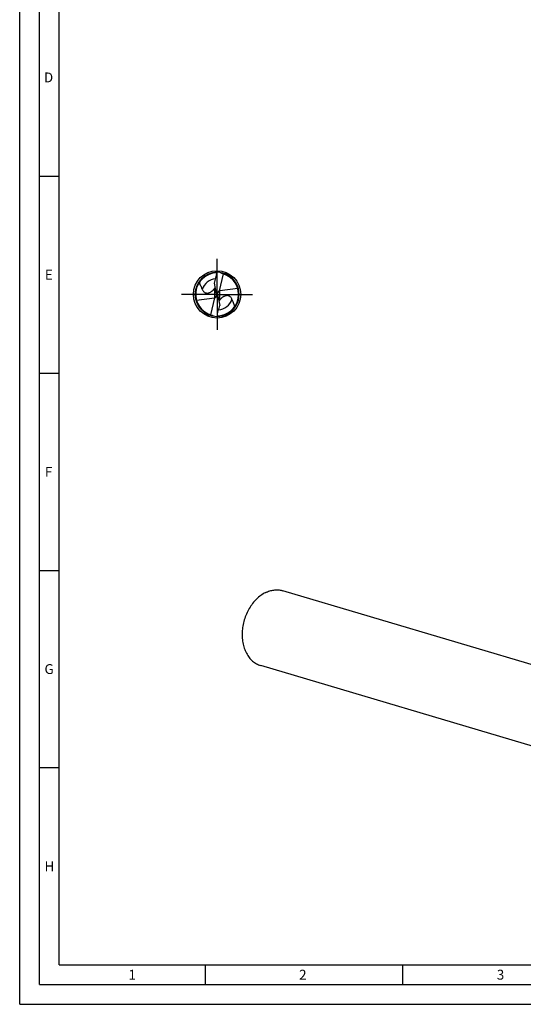
# Model space of a CAD drawing. Units: millimetres. Extents: x 0 to 594, y 0 to 420.
# Drawn here: x 0 to 128, y 0 to 250 of the extents above; entities that cross this region are included whole.
import ezdxf

# ---------------------------------------------------------------- set-up
doc = ezdxf.new("R2010")
doc.units = ezdxf.units.MM
doc.header["$LTSCALE"] = 32.67
doc.linetypes.add('CENTER', pattern=[0.6, 0.375, -0.075, 0.075, -0.075])
for name, color, linetype in [('607769785-000-00-ED1_FORMAT', 7, 'CONTINUOUS'), ('607925064-000_AXIS', 7, 'CONTINUOUS'), ('607925064-000_CL', 7, 'CONTINUOUS')]:
    doc.layers.add(name, color=color, linetype=linetype)
doc.styles.get("Standard").update_dxf_attribs({"font": 'TXT.SHX', "width": 0.7})

msp = doc.modelspace()

# ---------------------------------------------------------------- linework, layer by layer
at = {"layer": '607769785-000-00-ED1_FORMAT', "color": 3, "linetype": 'CONTINUOUS'}
for p, q in [((0, 0), (0, 420)), ((5, 5), (5, 415)), ((5, 210), (10, 210)), ((5, 160), (10, 160)), ((5, 110), (10, 110)), ((5, 60), (10, 60)), ((47, 10), (47, 5)), ((97, 10), (97, 5)), ((5, 5), (589, 5)), ((0, 0), (594, 0))]:
    msp.add_line(p, q, dxfattribs=at)
at = {"layer": '607769785-000-00-ED1_FORMAT', "color": 7, "linetype": 'CONTINUOUS'}
for q in [(10, 410), (584, 10)]:
    msp.add_line((10, 10), q, dxfattribs=at)
at = {"layer": '607925064-000_AXIS', "color": 1, "linetype": 'CENTER'}
for q in [(50, 189), (41, 180), (50, 171), (59, 180)]:
    msp.add_line((50, 180), q, dxfattribs=at)
at = {"layer": '607925064-000_CL', "color": 7, "linetype": 'CONTINUOUS'}
for p, q in [((51.5434, 185.2081), (50.5504, 180.875)), ((49.8529, 180.0914), (49.3255, 182.8233)), ((49.8573, 180.0683), (50.1427, 179.9317)), ((50.1471, 179.9086), (50.6745, 177.1767)), ((55.2204, 181.5012), (50.6857, 180.9065)), ((44.7796, 178.4988), (49.3143, 179.0935)), ((48.4566, 174.7919), (49.4496, 179.125)), ((55.325, 178.9275), (55.3242, 178.9234)), ((55.3251, 178.9275), (55.3242, 178.9234)), ((48.6739, 174.7324), (48.6679, 174.7339)), ((48.6739, 174.7324), (48.668, 174.734)), ((140.9754, 82.7613), (66.6938, 104.8533)), ((135.3351, 63.7965), (61.0535, 85.8885))]:
    msp.add_line(p, q, dxfattribs=at)
at = {"layer": '607925064-000_CL', "color": 9, "linetype": 'CONTINUOUS'}
for p, q in [((49.3143, 181.4208), (49.3143, 179.0935)), ((50.6857, 178.5792), (50.6857, 180.9065))]:
    msp.add_line(p, q, dxfattribs=at)
at = {"layer": '607925064-000_CL', "color": 7, "linetype": 'CONTINUOUS'}
msp.add_circle((50, 180), 6, dxfattribs=at)
for centre, radius, start, end in [((50, 180), 5.6, 90.000079, 270.000001), ((50, 179.9999), 5.4319, 90.356014, 255.869306), ((50, 180), 5.6, 269.999968, 90.000001), ((50, 180.0001), 5.4319, 73.493399, 75.869271), ((50, 180), 5.432, 348.612865, 73.493384), ((42.1809, 187.1772), 9.1741, 322.976488, 323.357394), ((50, 180), 5.432, 270.354691, 348.568488), ((57.8191, 172.8228), 9.1741, 142.976488, 143.357394), ((48.4683, 173.9156), 0.8423, 73.969694, 75.871118), ((48.3531, 173.7911), 1.01, 44.147355, 45.796761), ((48.3253, 173.7641), 1.0486, 42.541089, 44.147354)]:
    msp.add_arc(centre, radius, start, end, dxfattribs=at)
at = {"layer": '607925064-000_CL', "color": 9, "linetype": 'CONTINUOUS'}
for start, end in [(95.44005, 161.592611), (275.439997, 341.592612)]:
    msp.add_arc((50, 180), 3.9708, start, end, dxfattribs=at)
at = {"layer": '607925064-000_CL', "color": 7, "linetype": 'CONTINUOUS'}
for centre, major_axis, ratio, start_param, end_param in [((48.992, 179.9165), (-0.7251, 0.5767), 0.91274026, -3.54840225, -2.25091681), ((48.992, 179.5936), (0.1361, 1.3756), 0.64378298, -1.15561571, -1.13770881), ((51.008, 180.0835), (-0.7251, 0.5767), 0.91274026, -0.4068096, 0.89067585), ((51.008, 180.4064), (0.1361, 1.3756), 0.64378298, -4.29720837, -4.27930146), ((51.008, 179.9754), (-0.657, 0.7881), 0.77298806, -0.45520502, -0.2870675), ((48.992, 180.0246), (-0.657, 0.7881), 0.77298806, -3.59679767, -3.42866016)]:
    msp.add_ellipse(centre, major_axis=major_axis, ratio=ratio, start_param=start_param, end_param=end_param, dxfattribs=at)
for points, knots in [([(49.3255, 182.8233), (49.3875, 183.0531), (49.5108, 183.513), (49.6897, 184.2045), (49.8568, 184.8995), (49.9554, 185.3658), (50, 185.6)], [0, 0, 0, 0, 0.24985468, 0.49976404, 0.74978688, 1, 1, 1, 1]), ([(51.3261, 185.2676), (51.2854, 185.2779), (51.2051, 185.3046), (51.0927, 185.3629), (50.9907, 185.4375), (50.9303, 185.4961), (50.9021, 185.5269)], [0, 0, 0, 0, 0.25037202, 0.50098732, 0.75105221, 1, 1, 1, 1]), ([(45.5113, 183.0592), (45.5592, 182.9038), (45.6636, 182.5963), (45.8422, 182.1436), (46.004, 181.7724), (46.1357, 181.4766), (46.2007, 181.3284), (46.2324, 181.2539)], [0, 0, 0, 0, 0.25066569, 0.50061697, 0.75032041, 0.87515507, 1, 1, 1, 1]), ([(46.2324, 181.2539), (46.2713, 181.1623), (46.3621, 180.9828), (46.5433, 180.7341), (46.741, 180.5555), (46.934, 180.44), (47.1073, 180.369), (47.3104, 180.3237), (47.5453, 180.3153), (47.805, 180.3549), (48.0727, 180.4448), (48.3309, 180.5747), (48.6425, 180.7774), (48.8525, 180.9548), (48.9825, 181.0776)], [0, 0, 0, 0, 0.08838114, 0.17808978, 0.27215663, 0.32273982, 0.37733574, 0.43790344, 0.50673796, 0.5849765, 0.67006596, 0.75669162, 0.84112263, 1, 1, 1, 1]), ([(48.9825, 181.0776), (49.0121, 181.1055), (49.1264, 181.2163), (49.2356, 181.3323), (49.3143, 181.4208)], [0, 0, 0, 0, 0.25593807, 1, 1, 1, 1]), ([(49.3143, 181.4208), (49.3303, 181.4389), (49.3963, 181.5144), (49.4596, 181.5923), (49.5054, 181.6531)], [0, 0, 0, 0, 0.24101157, 1, 1, 1, 1]), ([(50.6857, 178.5792), (50.6697, 178.5611), (50.6037, 178.4856), (50.5404, 178.4077), (50.4946, 178.3469)], [0, 0, 0, 0, 0.24101157, 1, 1, 1, 1]), ([(51.0175, 178.9224), (50.9879, 178.8945), (50.8736, 178.7837), (50.7644, 178.6677), (50.6857, 178.5792)], [0, 0, 0, 0, 0.25593807, 1, 1, 1, 1]), ([(53.7676, 178.7461), (53.7287, 178.8377), (53.6379, 179.0172), (53.4567, 179.2659), (53.259, 179.4445), (53.066, 179.56), (52.8927, 179.631), (52.6896, 179.6763), (52.4547, 179.6847), (52.195, 179.6451), (51.9273, 179.5552), (51.6691, 179.4253), (51.3575, 179.2226), (51.1475, 179.0452), (51.0175, 178.9224)], [0, 0, 0, 0, 0.08838114, 0.17808978, 0.27215663, 0.32273982, 0.37733574, 0.43790344, 0.50673796, 0.5849765, 0.67006596, 0.75669162, 0.84112263, 1, 1, 1, 1]), ([(54.4887, 176.9408), (54.4408, 177.0962), (54.3364, 177.4037), (54.1578, 177.8564), (53.996, 178.2276), (53.8643, 178.5234), (53.7993, 178.6716), (53.7676, 178.7461)], [0, 0, 0, 0, 0.25066569, 0.50061697, 0.75032041, 0.87515507, 1, 1, 1, 1]), ([(50, 174.4), (50.0446, 174.6342), (50.1432, 175.1005), (50.3103, 175.7955), (50.4892, 176.487), (50.6125, 176.9469), (50.6745, 177.1767)], [0, 0, 0, 0, 0.25021312, 0.50023599, 0.75014532, 1, 1, 1, 1]), ([(48.7008, 174.7251), (48.7677, 174.7059), (48.897, 174.6501), (49.0075, 174.5635), (49.0572, 174.5151)], [0, 0, 0, 0, 0.50064108, 1, 1, 1, 1]), ([(62.5494, 104.5037), (62.8882, 104.6541), (63.5765, 104.8997), (64.4691, 105.0576), (65.1726, 105.0855), (65.6902, 105.0584), (66.1989, 104.9835), (66.5307, 104.9018), (66.6938, 104.8533)], [0, 0, 0, 0, 0.26195257, 0.51397438, 0.63716862, 0.75893118, 0.87971447, 1, 1, 1, 1]), ([(62.5494, 104.5037), (62.1415, 104.3226), (61.3375, 103.8748), (60.2302, 103.0015), (59.2181, 101.9328), (58.3268, 100.6965), (57.5783, 99.3242), (56.9915, 97.8509), (56.5812, 96.314), (56.358, 94.7527), (56.3277, 93.2066), (56.4912, 91.7151), (56.8452, 90.3158), (57.3814, 89.0447), (57.9776, 88.1078), (58.5318, 87.4595), (58.9777, 87.0301), (59.4557, 86.6549), (59.9628, 86.3365), (60.4955, 86.077), (60.8659, 85.9443), (61.0535, 85.8885)], [0, 0, 0, 0, 0.05855857, 0.12007353, 0.18437893, 0.25105721, 0.31950044, 0.38897026, 0.4586561, 0.5277326, 0.59541655, 0.6610246, 0.72403268, 0.78413589, 0.84130628, 0.86890122, 0.89590174, 0.92239687, 0.94849431, 0.97431725, 1, 1, 1, 1])]:
    msp.add_open_spline(points, degree=3, knots=knots, dxfattribs=at)

# ---------------------------------------------------------------- texts
at = {"layer": '607769785-000-00-ED1_FORMAT', "color": 2, "linetype": 'CONTINUOUS', "char_height": 2.5, "attachment_point": 1, "line_spacing_factor": 0.9}
for s, insert, width in [('D', (6.131, 236.25), 4.107143), ('E', (6.369, 186.25), 3.392857), ('F', (6.369, 136.25), 3.392857), ('G', (6.2798, 86.25), 3.660714), ('H', (6.2798, 36.25), 3.660714), ('1', (27.5476, 8.75), 2.857143), ('2', (70.7798, 8.75), 3.660714), ('3', (120.869, 8.75), 3.392857)]:
    msp.add_mtext(s, dxfattribs=dict(at, insert=insert, width=width))

doc.saveas('drawing.dxf')
